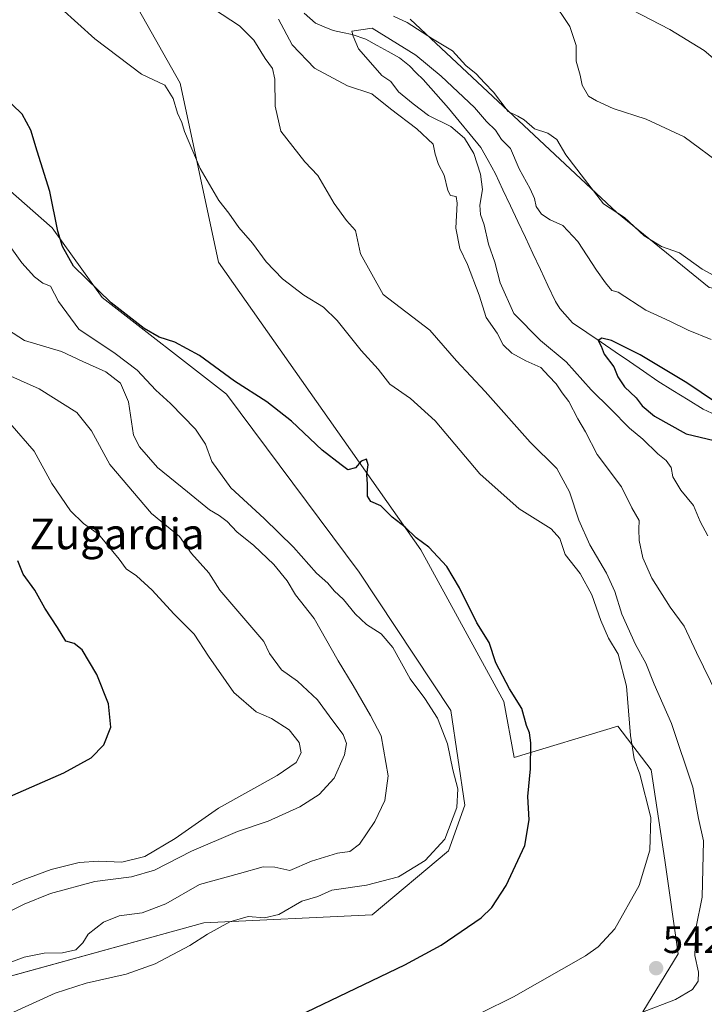
# Model space of a CAD drawing. Units: metres. Extents: x 590393 to 593835, y 4729023 to 4731382.
# Drawn here: x 592428 to 592607, y 4729178 to 4729435 of the extents above; entities that cross this region are included whole.
import ezdxf
from ezdxf.enums import TextEntityAlignment as Align

# ---------------------------------------------------------------- set-up
doc = ezdxf.new("R2010")
doc.units = ezdxf.units.M
doc.header["$MEASUREMENT"] = 0
for name, color, linetype, lineweight in [('Carátula', 7, 'Continuous', 5), ('Corriente natural lineal', 142, 'Continuous', 13), ('Cultivos herbáceos CxS', 92, 'Continuous', 0), ('Curva de nivel maestra', 36, 'Continuous', 30), ('Curva de nivel normal', 36, 'Continuous', 0), ('Matorral CxS', 135, 'Continuous', 0), ('Punto de cota en terreno', 7, 'Continuous', 0), ('Rótulo de punto de cota en terreno', 19, 'Continuous', 0), ('Texto cartográfico', 19, 'Continuous', 0)]:
    doc.layers.add(name, color=color, linetype=linetype, lineweight=lineweight)
doc.styles.add('Arial', font='txt', dxfattribs={"height": 0.2})

# ---------------------------------------------------------------- blocks, each defined once
blk = doc.blocks.new('*U151')
at = {"layer": 'Matorral CxS', "color": 135, "linetype": 'Continuous', "lineweight": 0}
for points in [[(592590.8625, 4729176.1175, 539.1575), (592600.0307, 4729191.2176, 540.6291), (592596.5401, 4729215.6537, 542.2075), (592593.0495, 4729239.2171, 542.7449), (592584.3227, 4729250.5624, 545.886), (592557.2675, 4729242.3951, 550.9383), (592554.6089, 4729257.0154, 551.0308), (592532.9279, 4729296.623, 550.6759), (592480.1257, 4729371.5725, 547.5715), (592470.1223, 4729418.2897, 542.9525), (592449.3737, 4729455.1075, 541.6002)], [(592530.1523, 4729434.9737, 534.5048), (592584.0491, 4729384.5719, 534.5963), (592608.1217, 4729365.0068, 533.5739), (592646.2347, 4729358.1252, 536.9654), (592655.7629, 4729361.3009, 539.2359), (592640.9781, 4729380.175, 540.693), (592639.3108, 4729402.686, 546.7439), (592643.5312, 4729404.9595, 549.0556), (592650.1495, 4729408.5221, 551.2267), (592674.3279, 4729386.0105, 552.1246), (592708.6562, 4729343.6971, 550.3451), (592766.5473, 4729295.2386, 550.2481)]]:
    blk.add_polyline3d(points, dxfattribs=at)
blk = doc.blocks.new('*U156')
at = {"layer": 'Cultivos herbáceos CxS', "color": 92, "linetype": 'Continuous', "lineweight": 0}
for points in [[(592399.5594, 4729178.1527, 557.3488), (592476.3143, 4729199.3255, 554.9239), (592520.2491, 4729201.4419, 551.8992), (592540.1543, 4729218.074, 552.9243), (592544.3617, 4729229.9687, 554.1253), (592540.7361, 4729254.6687, 554.0707), (592516.8679, 4729290.7799, 552.9962), (592482.2267, 4729337.2237, 550.6803), (592449.7901, 4729362.3976, 550.165), (592436.7552, 4729380.5732, 550.163), (592413.4839, 4729400.9004, 553.5063)], [(592766.5473, 4729295.2386, 550.2481), (592708.6562, 4729343.6971, 550.3451), (592674.3279, 4729386.0105, 552.1246), (592650.1495, 4729408.5221, 551.2267), (592643.5312, 4729404.9595, 549.0556), (592639.3108, 4729402.686, 546.7439), (592640.9781, 4729380.175, 540.693), (592655.7629, 4729361.3009, 539.2359), (592646.2347, 4729358.1252, 536.9654), (592608.1217, 4729365.0068, 533.5739), (592584.0491, 4729384.5719, 534.5963), (592530.1523, 4729434.9737, 534.5048)], [(592449.3737, 4729455.1075, 541.6002), (592470.1223, 4729418.2897, 542.9525), (592480.1257, 4729371.5725, 547.5715), (592532.9279, 4729296.623, 550.6759), (592554.6089, 4729257.0154, 551.0308), (592557.2675, 4729242.3951, 550.9383), (592584.3227, 4729250.5624, 545.886), (592593.0495, 4729239.2171, 542.7449), (592596.5401, 4729215.6537, 542.2075), (592600.0307, 4729191.2176, 540.6291), (592590.8625, 4729176.1175, 539.1575)]]:
    blk.add_polyline3d(points, dxfattribs=at)
blk = doc.blocks.new('*U207')
at = {"layer": 'Curva de nivel normal', "color": 36, "linetype": 'Continuous', "lineweight": 0}
blk.add_polyline3d([(592423.3, 4729207.98, 570), (592429.14, 4729210.52, 570), (592436.47, 4729213.25, 570), (592443.8, 4729215.04, 570), (592448.91, 4729215.4, 570), (592454.93, 4729215.14, 570), (592460.91, 4729216.65, 570), (592468.79, 4729221.34, 570), (592480.13, 4729229.26, 570), (592495.46, 4729237.75, 570), (592500.39, 4729241.14, 570), (592501.74, 4729243.64, 570), (592501.2, 4729246.35, 570), (592498.58, 4729249.66, 570), (592493.96, 4729252.62, 570), (592489.98, 4729254.36, 570), (592484.12, 4729259.39, 570), (592477.52, 4729268.85, 570), (592473.81, 4729274.58, 570), (592468.46, 4729279.86, 570), (592462.81, 4729286.06, 570), (592458.75, 4729289.79, 570), (592456.03, 4729291.63, 570), (592454.21, 4729294.15, 570), (592448.82, 4729300.67, 570), (592444.88, 4729303.46, 570), (592441.54, 4729306.72, 570), (592436.67, 4729313.92, 570), (592432.04, 4729322.29, 570), (592425.7, 4729329.61, 570)], dxfattribs=at)
blk = doc.blocks.new('*U221')
at = {"layer": 'Curva de nivel normal', "color": 36, "linetype": 'Continuous', "lineweight": 0}
blk.add_polyline3d([(592417.87, 4729345.45, 565), (592433.36, 4729338.61, 565), (592443.14, 4729332.38, 565), (592446.98, 4729327.66, 565), (592451.76, 4729318.8, 565), (592462.67, 4729306.06, 565), (592469.94, 4729300.04, 565), (592473.11, 4729295.66, 565), (592477.58, 4729290.63, 565), (592480.5, 4729286.1, 565), (592491.95, 4729272.64, 565), (592493.48, 4729269.55, 565), (592496.54, 4729265.33, 565), (592500.78, 4729262.36, 565), (592505.99, 4729257.5, 565), (592509.72, 4729252.31, 565), (592512.65, 4729248.4, 565), (592513.54, 4729246.07, 565), (592512.97, 4729243.13, 565), (592510.28, 4729237.06, 565), (592506.42, 4729232.76, 565), (592501.32, 4729229.57, 565), (592493.09, 4729225.86, 565), (592485.13, 4729223.16, 565), (592473.13, 4729217.99, 565), (592463.46, 4729213.04, 565), (592457.46, 4729211.33, 565), (592447.9, 4729210.05, 565), (592436.28, 4729206.92, 565), (592429.4, 4729204.18, 565), (592425.26, 4729202.09, 565)], dxfattribs=at)
blk = doc.blocks.new('5PATER')
at = {"layer": 'Carátula', "linetype": 'Continuous', "lineweight": 5}
h = blk.add_hatch(color=250, dxfattribs=at)
edge = h.paths.add_edge_path()
edge.add_ellipse((0, 0.01), major_axis=(-1.33, -1.34), ratio=0.999422, start_angle=0, end_angle=360)

msp = doc.modelspace()

# ---------------------------------------------------------------- linework, layer by layer
at = {"layer": 'Corriente natural lineal', "color": 142, "linetype": 'Continuous', "lineweight": 13}
msp.add_polyline3d([(592502.46, 4729436.56, 531.8), (592505.4, 4729433.92, 531.64), (592507.73, 4729432.98, 531.09), (592510.05, 4729432.03, 530.78), (592512.52, 4729431.51, 530.47), (592514.98, 4729430.98, 530.21), (592518.56, 4729429.74, 529.93), (592521.49, 4729428.13, 529.63), (592524.41, 4729426.53, 530.17), (592527.34, 4729424.92, 530.25), (592529.94, 4729422.8, 530.2), (592531.73, 4729421.01, 530.18), (592533.51, 4729419.22, 530.17), (592536.81, 4729415.5, 529.8), (592540.1, 4729411.77, 529.24), (592542.94, 4729408.35, 529.08), (592545.77, 4729404.92, 529.48), (592548.61, 4729401.5, 529.19), (592550.5, 4729398.08, 528.38), (592552.39, 4729394.66, 528.28), (592554.35, 4729390.5, 528.34), (592556.3, 4729386.33, 527.9), (592558.26, 4729382.17, 527.95), (592560.22, 4729378, 527.6), (592562.17, 4729373.84, 526.89), (592564.13, 4729369.67, 526.81), (592566.08, 4729365.51, 526.42), (592568.04, 4729361.34, 526.87), (592569.2, 4729359.48, 526.89), (592572.52, 4729355.78, 526.45), (592576.23, 4729353.25, 525.3), (592579.93, 4729350.72, 525.44), (592583.64, 4729348.2, 525.14), (592587.34, 4729345.67, 524.86), (592591.05, 4729343.14, 524.13), (592594.75, 4729340.61, 524.14), (592598.69, 4729338.16, 523.73), (592602.62, 4729335.7, 523.78), (592606.56, 4729333.25, 523.18), (592608.84, 4729332.21, 523.92)], dxfattribs=at)
at = {"layer": 'Cultivos herbáceos CxS', "color": 92, "linetype": 'Continuous', "lineweight": 0}
for points in [[(592449.37, 4729455.11, 541.6), (592470.12, 4729418.29, 542.95), (592480.13, 4729371.57, 547.57), (592532.93, 4729296.62, 550.68), (592554.61, 4729257.02, 551.03), (592557.27, 4729242.4, 550.94), (592584.32, 4729250.56, 545.89), (592593.05, 4729239.22, 542.74), (592596.54, 4729215.65, 542.21), (592600.03, 4729191.22, 540.63), (592590.86, 4729176.12, 539.16)], [(592766.55, 4729295.24, 550.25), (592708.66, 4729343.7, 550.35), (592674.33, 4729386.01, 552.12), (592650.15, 4729408.52, 551.23), (592643.53, 4729404.96, 549.06), (592639.31, 4729402.69, 546.74), (592640.98, 4729380.18, 540.69), (592655.76, 4729361.3, 539.24), (592646.23, 4729358.13, 536.97), (592608.12, 4729365.01, 533.57), (592584.05, 4729384.57, 534.6), (592530.15, 4729434.97, 534.5)], [(592399.56, 4729178.15, 557.35), (592476.31, 4729199.33, 554.92), (592520.25, 4729201.44, 551.9), (592540.15, 4729218.07, 552.92), (592544.36, 4729229.97, 554.13), (592540.74, 4729254.67, 554.07), (592516.87, 4729290.78, 553), (592482.23, 4729337.22, 550.68), (592449.79, 4729362.4, 550.16), (592436.76, 4729380.57, 550.16), (592413.48, 4729400.9, 553.51)]]:
    msp.add_polyline3d(points, dxfattribs=at)
at = {"layer": 'Curva de nivel maestra', "color": 36, "linetype": 'Continuous', "lineweight": 30}
for points in [[(592488.16, 4729168.86, 550), (592528.71, 4729188.38, 550), (592538.26, 4729193.51, 550), (592548.64, 4729200.6, 550), (592551.42, 4729203.35, 550), (592555.2, 4729209.03, 550), (592560.06, 4729219.46, 550), (592561.14, 4729226.17, 550), (592560.81, 4729232.29, 550), (592561.52, 4729239.48, 550), (592561.65, 4729246.28, 550), (592561.27, 4729248.9, 550), (592560.45, 4729250.77, 550), (592559.23, 4729255.2, 550), (592556.04, 4729260.34, 550), (592552.46, 4729267.09, 550), (592550.74, 4729272.45, 550), (592547.51, 4729277.52, 550), (592543.01, 4729286.72, 550), (592539.66, 4729292.27, 550), (592535.02, 4729297.3, 550), (592531.74, 4729299.68, 550), (592528.86, 4729302.47, 550), (592525.44, 4729305.13, 550), (592522.44, 4729308.02, 550), (592519.91, 4729309.2, 550), (592519.02, 4729310.58, 550), (592519.03, 4729313.73, 550), (592518.84, 4729316.22, 550), (592519.2, 4729318.78, 550), (592518.75, 4729320.22, 550), (592517.38, 4729319.74, 550), (592515.86, 4729317.99, 550), (592513.86, 4729317.48, 550), (592512.12, 4729318.73, 550), (592507.15, 4729322.6, 550), (592499.18, 4729330.14, 550), (592492.71, 4729335.14, 550), (592484.32, 4729340.57, 550), (592475.14, 4729347.23, 550), (592468.77, 4729350.71, 550), (592464.61, 4729352.03, 550), (592460.7, 4729354.29, 550), (592452.11, 4729360.99, 550), (592442.32, 4729370.57, 550), (592439.41, 4729375.67, 550), (592438.18, 4729379.72, 550), (592436.11, 4729390.05, 550), (592432.83, 4729400.58, 550), (592431.2, 4729406.01, 550), (592428.9, 4729410.22, 550), (592423.74, 4729415.2, 550)], [(592609.77, 4729335.13, 0), (592602.31, 4729340.13, 0), (592590.16, 4729347.43, 0), (592582.62, 4729351.16, 0), (592580.16, 4729351.8, 0), (592579.21, 4729351.21, 0), (592579.94, 4729349.74, 525), (592580.77, 4729347.6, 525), (592583.3, 4729344.3, 525), (592584.34, 4729341.72, 525), (592586.04, 4729339.12, 525), (592589.08, 4729336.25, 525), (592590.68, 4729334.1, 525), (592593.88, 4729331.48, 525), (592602.13, 4729326.85, 525), (592609.43, 4729325.14, 525)], [(592420.8, 4729230.2, 575), (592439.74, 4729238.44, 575), (592446.93, 4729242.33, 575), (592450.2, 4729245.77, 575), (592452.06, 4729250.33, 575), (592451.41, 4729256.42, 575), (592448.35, 4729264.06, 575), (592444.56, 4729270.48, 575), (592442.48, 4729272.14, 575), (592440.26, 4729272.76, 575), (592438.14, 4729276.31, 575), (592434.83, 4729281.41, 575), (592432.2, 4729286.04, 575), (592429.18, 4729290.21, 575), (592427.75, 4729293.75, 575)]]:
    msp.add_polyline3d(points, dxfattribs=at)
at = {"layer": 'Curva de nivel normal', "color": 36, "linetype": 'Continuous', "lineweight": 0}
for points in [[(592531.78, 4729167.51, 545), (592557.11, 4729180.05, 545), (592575.85, 4729190.72, 545), (592579.18, 4729193.04, 545), (592583.49, 4729197.73, 545), (592589.92, 4729209.08, 545), (592592.67, 4729218.24, 545), (592592.9, 4729226.74, 545), (592590.02, 4729238.07, 545), (592588.54, 4729242.07, 545), (592587.6, 4729248.15, 545), (592586.6, 4729261.04, 545), (592584.41, 4729269.36, 545), (592581.92, 4729273.54, 545), (592579.84, 4729278.12, 545), (592577.52, 4729284.81, 545), (592574.46, 4729290.41, 545), (592570.57, 4729295.4, 545), (592569.19, 4729299.52, 545), (592566.9, 4729302.08, 545), (592558.56, 4729307.25, 545), (592548.34, 4729316.42, 545), (592536.64, 4729330.22, 545), (592530.25, 4729336.08, 545), (592524.84, 4729339.75, 545), (592521.77, 4729343.7, 545), (592517.35, 4729348.61, 545), (592511.1, 4729356.36, 545), (592507.51, 4729359.9, 545), (592502.4, 4729363.02, 545), (592496.79, 4729367.26, 545), (592492.58, 4729371.7, 545), (592489.03, 4729376.53, 545), (592485.42, 4729380.66, 545), (592482.83, 4729384.41, 545), (592480.21, 4729387.7, 545), (592475.34, 4729396.04, 545), (592471.3, 4729405.71, 545), (592470.6, 4729408.04, 545), (592469.42, 4729410.44, 545), (592468.3, 4729414.32, 545), (592466.09, 4729417.74, 545), (592460.05, 4729420.63, 545), (592447.83, 4729429.86, 545), (592434.56, 4729441.95, 545)], [(592566.98, 4729440.27, 540), (592571.79, 4729433.06, 540), (592573.41, 4729428.07, 540), (592573.48, 4729424.04, 540), (592574.5, 4729420.37, 540), (592574.99, 4729417.76, 540), (592576.69, 4729414.93, 540), (592578.78, 4729413.71, 540), (592583.09, 4729411.69, 540), (592591.67, 4729408.94, 540), (592601.58, 4729404.29, 540), (592611.94, 4729396.65, 540)], [(592590.74, 4729175.98, 540), (592599.4, 4729179.35, 540), (592603.78, 4729181.96, 540), (592605.23, 4729184.08, 540), (592605.38, 4729186.41, 540), (592604.41, 4729190.79, 540), (592604.7, 4729197.87, 540), (592606.34, 4729205.99, 540), (592606.69, 4729220.67, 540), (592605.36, 4729226.55, 540), (592603.89, 4729234.73, 540), (592598.28, 4729251.32, 540), (592593.8, 4729261.52, 540), (592591.58, 4729267.07, 540), (592588.91, 4729271.87, 540), (592585.36, 4729279.78, 540), (592583.55, 4729285.72, 540), (592581.34, 4729290.5, 540), (592576.99, 4729297.9, 540), (592574.15, 4729304.28, 540), (592571.71, 4729311.68, 540), (592568.42, 4729317.8, 540), (592561.45, 4729324.64, 540), (592549.71, 4729337.84, 540), (592542.19, 4729345.9, 540), (592535.23, 4729353.89, 540), (592523.06, 4729363.19, 540), (592517.15, 4729373.81, 540), (592515.85, 4729379.86, 540), (592513.55, 4729382.44, 540), (592510.3, 4729386.93, 540), (592506.04, 4729394.2, 540), (592502.68, 4729397.8, 540), (592496.39, 4729405.75, 540), (592494.93, 4729412.33, 540), (592494.79, 4729419.33, 540), (592494.21, 4729422.12, 540), (592492.31, 4729424.71, 540), (592489.39, 4729429.51, 540), (592485.61, 4729433.28, 540), (592478.79, 4729437.68, 540)], [(592525.78, 4729435.75, 535), (592529.37, 4729434.1, 535), (592535.96, 4729429.88, 535), (592541.22, 4729426.68, 535), (592544.67, 4729422.92, 535), (592547.35, 4729420.76, 535), (592549.5, 4729418.36, 535), (592551.85, 4729415.93, 535), (592555.66, 4729410.88, 535), (592558.23, 4729409.66, 535), (592559.86, 4729408.75, 535), (592562.56, 4729406.39, 535), (592566.09, 4729405.28, 535), (592568.39, 4729403.63, 535), (592570.78, 4729399.6, 535), (592575.58, 4729393.23, 535), (592580.55, 4729386.81, 535), (592586.09, 4729383.22, 535), (592591.2, 4729378.48, 535), (592595.68, 4729375.7, 535), (592600.44, 4729374.05, 535), (592606.28, 4729369.74, 535), (592614.16, 4729365.52, 535)], [(592587.96, 4729437.38, 545), (592597.9, 4729432.24, 545), (592606.86, 4729426.83, 545), (592616.38, 4729418.66, 545)], [(592610.34, 4729258.64, 535), (592604.85, 4729269.8, 535), (592601.61, 4729276.66, 535), (592597.98, 4729281.65, 535), (592593.16, 4729289.24, 535), (592590.87, 4729294.5, 535), (592589.91, 4729299, 535), (592589.81, 4729301.95, 535), (592589.89, 4729304.26, 535), (592587.93, 4729307.53, 535), (592585.3, 4729313.03, 535), (592578.92, 4729321.41, 535), (592575.88, 4729327.38, 535), (592573.84, 4729330.72, 535), (592571.5, 4729335.26, 535), (592569.75, 4729337.54, 535), (592568.24, 4729339.85, 535), (592566.27, 4729341.88, 535), (592564.23, 4729344.18, 535), (592560.28, 4729345.89, 535), (592556.62, 4729347.9, 535), (592554.42, 4729350.03, 535), (592552.8, 4729353.07, 535), (592549.92, 4729357.19, 535), (592548.1, 4729363.04, 535), (592545.06, 4729371, 535), (592543.1, 4729375.15, 535), (592542.08, 4729380.5, 535), (592542.44, 4729386.96, 535), (592542.15, 4729388.73, 535), (592540.7, 4729388.95, 535), (592539.93, 4729390.32, 535), (592539.02, 4729394.28, 535), (592537.5, 4729397.09, 535), (592536.62, 4729399.79, 535), (592536.14, 4729402.37, 535), (592531.89, 4729406.39, 535), (592524.97, 4729411.56, 535), (592520.1, 4729415.5, 535), (592513.78, 4729417.61, 535), (592505.17, 4729422.24, 535), (592499.38, 4729428.28, 535), (592495.78, 4729435.02, 535)], [(592607.78, 4729300.23, 530), (592605.77, 4729304.01, 530), (592604.04, 4729308.17, 530), (592600.77, 4729312.12, 530), (592598.67, 4729315.63, 530), (592598.2, 4729318.03, 530), (592596.94, 4729319.87, 530), (592594.76, 4729321.62, 530), (592590.84, 4729325.45, 530), (592587.36, 4729328.3, 530), (592582.38, 4729333.32, 530), (592577.35, 4729338.29, 530), (592570.86, 4729345.59, 530), (592564.13, 4729351.21, 530), (592557.16, 4729358.22, 530), (592553.63, 4729366.18, 530), (592552.24, 4729371.6, 530), (592550.58, 4729376.28, 530), (592549.44, 4729381.36, 530), (592548.49, 4729384.04, 530), (592548.31, 4729386.51, 530), (592548.97, 4729390.58, 530), (592548.5, 4729394.56, 530), (592546.72, 4729399.93, 530), (592544.32, 4729403.93, 530), (592540.74, 4729407, 530), (592534.96, 4729409.88, 530), (592530.96, 4729412.89, 530), (592527.08, 4729416, 530), (592525.1, 4729418.69, 530), (592522.71, 4729420.3, 530), (592520.41, 4729423, 530), (592516.67, 4729427.25, 530), (592515.26, 4729430.52, 530), (592514.91, 4729431.86, 530), (592520.19, 4729432.6, 0), (592531.62, 4729425.62, 0), (592538.18, 4729420.11, 0), (592546.96, 4729411.91, 530), (592550.04, 4729408.3, 530), (592552.41, 4729406.01, 530), (592553.98, 4729403.58, 530), (592556.28, 4729401.21, 530), (592558.58, 4729395.94, 530), (592561.43, 4729390.73, 530), (592562.61, 4729388.24, 530), (592563.02, 4729386.09, 530), (592564.36, 4729384.13, 530), (592566.66, 4729382.65, 530), (592569.95, 4729381.14, 530), (592573.84, 4729376.96, 530), (592578.73, 4729369.49, 530), (592581.1, 4729366.2, 530), (592582.71, 4729364.23, 530), (592584.44, 4729363.81, 530), (592591.64, 4729359.1, 530), (592597.88, 4729356.25, 530), (592602.62, 4729353.83, 530), (592608.7, 4729351.41, 530)], [(592425.71, 4729175.57, 555), (592437.53, 4729181, 555), (592445.6, 4729183.61, 555), (592456, 4729185.96, 555), (592463.57, 4729188.63, 555), (592472.69, 4729193.37, 555), (592477.28, 4729196.35, 555), (592483.06, 4729199.61, 555), (592487.84, 4729201, 555), (592492.11, 4729200.62, 555), (592495.84, 4729201.48, 555), (592501.88, 4729204.93, 555), (592506.07, 4729206.15, 555), (592509.74, 4729207.84, 555), (592518.78, 4729209.13, 555), (592527.06, 4729211.29, 555), (592534.05, 4729215.61, 555), (592539.15, 4729221.09, 555), (592542.34, 4729229.41, 555), (592542.58, 4729234.28, 555), (592541.28, 4729239.22, 555), (592539.86, 4729246, 555), (592537.24, 4729252.66, 555), (592533.92, 4729257.84, 555), (592530.12, 4729262.96, 555), (592525.58, 4729271.14, 555), (592522.6, 4729274.72, 555), (592518.78, 4729277.12, 555), (592515.76, 4729279.88, 555), (592512.72, 4729283.66, 555), (592510.34, 4729285.89, 555), (592508.62, 4729287.9, 555), (592505.73, 4729290.5, 555), (592499.68, 4729297.26, 555), (592492.02, 4729304.75, 555), (592483.34, 4729312.73, 555), (592478.39, 4729319.61, 555), (592476.76, 4729324.14, 555), (592474.11, 4729328.04, 555), (592467.59, 4729334.72, 555), (592463.82, 4729338.21, 555), (592458.91, 4729343.46, 555), (592453.16, 4729347.82, 555), (592443.7, 4729354.11, 555), (592438.4, 4729361.35, 555), (592436.34, 4729365.35, 555), (592434.34, 4729366.13, 555), (592432.1, 4729367.76, 555), (592428.8, 4729371.41, 555), (592425.82, 4729375.67, 555)], [(592421.72, 4729187.49, 560), (592429.47, 4729190.36, 560), (592434.68, 4729191.39, 560), (592439.42, 4729191.5, 560), (592442.87, 4729192.29, 560), (592444.73, 4729194.08, 560), (592446.09, 4729196.38, 560), (592450.12, 4729199.49, 560), (592454.23, 4729201.1, 560), (592460.21, 4729201.94, 560), (592466.39, 4729204.26, 560), (592475.17, 4729209.32, 560), (592485.57, 4729212.21, 560), (592491.81, 4729213.96, 560), (592494.79, 4729213.81, 560), (592498.71, 4729213, 560), (592504.42, 4729215.38, 560), (592511.22, 4729217.45, 560), (592514.41, 4729217.94, 560), (592516.92, 4729219.81, 560), (592520.88, 4729225.73, 560), (592523.53, 4729231.25, 560), (592524.4, 4729237.62, 560), (592522.59, 4729248.06, 560), (592519.8, 4729253.4, 560), (592515.27, 4729261.23, 560), (592511.34, 4729267.63, 560), (592505.07, 4729278.68, 560), (592500.24, 4729284.88, 560), (592498.07, 4729288.48, 560), (592494.6, 4729292.79, 560), (592489.36, 4729297.71, 560), (592484.91, 4729301.32, 560), (592482.41, 4729303.95, 560), (592480.27, 4729305.57, 560), (592477.74, 4729307.04, 560), (592472.05, 4729311.75, 560), (592464.19, 4729318.06, 560), (592459.52, 4729323.47, 560), (592457.98, 4729326.47, 560), (592456.63, 4729335.14, 560), (592454.6, 4729340.09, 560), (592450.74, 4729343, 560), (592444.7, 4729345.68, 560), (592439.15, 4729348.29, 560), (592429.54, 4729351.18, 560), (592422.04, 4729355.95, 560)]]:
    msp.add_polyline3d(points, dxfattribs=at)
at = {"layer": 'Matorral CxS', "color": 135, "linetype": 'Continuous', "lineweight": 0}
for points in [[(592449.37, 4729455.11, 541.6), (592470.12, 4729418.29, 542.95), (592480.13, 4729371.57, 547.57), (592532.93, 4729296.62, 550.68), (592554.61, 4729257.02, 551.03), (592557.27, 4729242.4, 550.94), (592584.32, 4729250.56, 545.89), (592593.05, 4729239.22, 542.74), (592596.54, 4729215.65, 542.21), (592600.03, 4729191.22, 540.63), (592590.86, 4729176.12, 539.16)], [(592766.55, 4729295.24, 550.25), (592708.66, 4729343.7, 550.35), (592674.33, 4729386.01, 552.12), (592650.15, 4729408.52, 551.23), (592643.53, 4729404.96, 549.06), (592639.31, 4729402.69, 546.74), (592640.98, 4729380.18, 540.69), (592655.76, 4729361.3, 539.24), (592646.23, 4729358.13, 536.97), (592608.12, 4729365.01, 533.57), (592584.05, 4729384.57, 534.6), (592530.15, 4729434.97, 534.5)], [(592413.48, 4729400.9, 553.51), (592436.76, 4729380.57, 550.16), (592449.79, 4729362.4, 550.16), (592482.23, 4729337.22, 550.68), (592516.87, 4729290.78, 553), (592540.74, 4729254.67, 554.07), (592544.36, 4729229.97, 554.13), (592540.15, 4729218.07, 552.92), (592520.25, 4729201.44, 551.9), (592476.31, 4729199.33, 554.92), (592399.56, 4729178.15, 557.35)], [(592399.56, 4729178.15, 557.35), (592476.31, 4729199.33, 554.92), (592520.25, 4729201.44, 551.9), (592540.15, 4729218.07, 552.92), (592544.36, 4729229.97, 554.13), (592540.74, 4729254.67, 554.07), (592516.87, 4729290.78, 553), (592482.23, 4729337.22, 550.68), (592449.79, 4729362.4, 550.16), (592436.76, 4729380.57, 550.16), (592413.48, 4729400.9, 553.51)]]:
    msp.add_polyline3d(points, dxfattribs=at)

# ---------------------------------------------------------------- block references
at = {"layer": 'Cultivos herbáceos CxS', "color": 92, "linetype": 'Continuous', "lineweight": 0}
msp.add_blockref('*U156', (0, 0), dxfattribs=at)
at = {"layer": 'Curva de nivel normal', "color": 36, "linetype": 'Continuous', "lineweight": 0}
for name in ['*U207', '*U221']:
    msp.add_blockref(name, (0, 0), dxfattribs=at)
at = {"layer": 'Matorral CxS', "color": 135, "linetype": 'Continuous', "lineweight": 0}
msp.add_blockref('*U151', (0, 0), dxfattribs=at)
at = {"layer": 'Punto de cota en terreno', "linetype": 'Continuous', "lineweight": 0}
msp.add_blockref('5PATER', (592594.29, 4729187.48, 542.16), dxfattribs=at)

# ---------------------------------------------------------------- texts
at = {"layer": 'Rótulo de punto de cota en terreno', "color": 19, "linetype": 'Continuous', "lineweight": 0, "style": 'Arial'}
msp.add_text('542,16', height=7, dxfattribs=at).set_placement((592596.05, 4729189.24), align=Align.BOTTOM_LEFT)
at = {"layer": 'Texto cartográfico', "color": 19, "linetype": 'Continuous', "lineweight": 0, "style": 'Arial'}
msp.add_text('Zugardia', height=8, dxfattribs=at).set_placement((592453.66, 4729300.75), align=Align.MIDDLE_CENTER)

doc.saveas('drawing.dxf')
